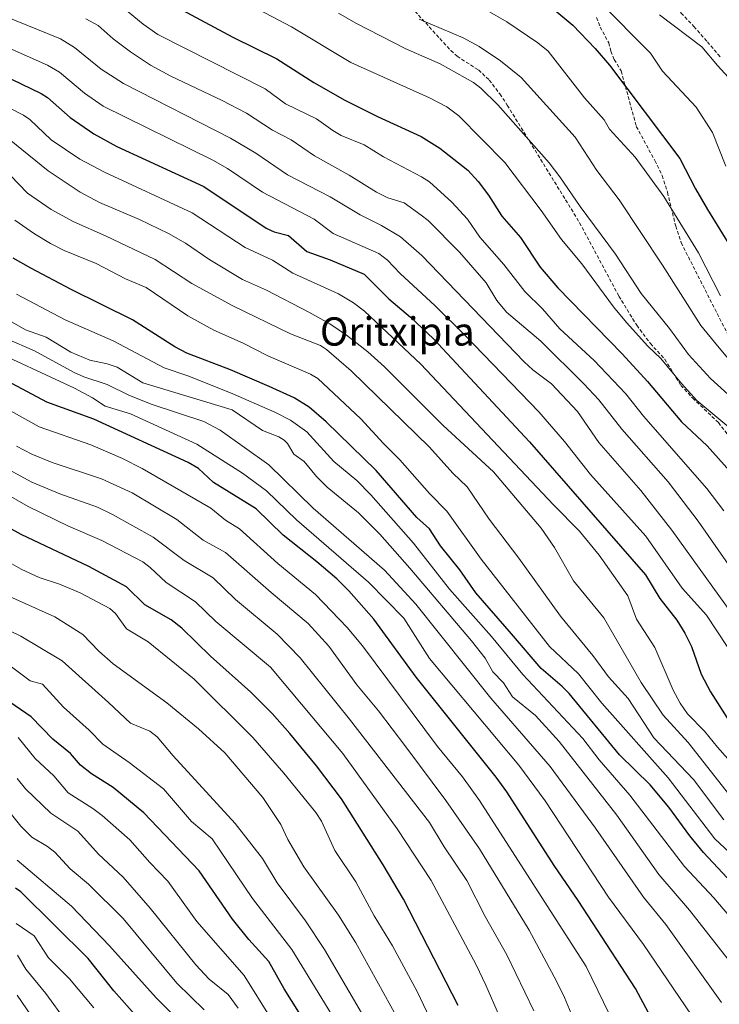
# Model space of a CAD drawing. Units: metres. Extents: x 661330 to 663326, y 4760406 to 4762330.
# Drawn here: x 662462 to 662660, y 4760850 to 4761129 of the extents above; entities that cross this region are included whole.
import ezdxf
from ezdxf.enums import TextEntityAlignment as Align

# ---------------------------------------------------------------- set-up
doc = ezdxf.new("R2010")
doc.units = ezdxf.units.M
doc.header["$MEASUREMENT"] = 0
doc.linetypes.add('TRAZOSX2', pattern=[1.5, 1, -0.5])
for name, color, linetype, lineweight in [('Curva de nivel maestra', 36, 'Continuous', 30), ('Curva de nivel normal', 36, 'Continuous', 0), ('Senda', 19, 'TRAZOSX2', 0), ('Texto cartográfico', 19, 'Continuous', 0)]:
    doc.layers.add(name, color=color, linetype=linetype, lineweight=lineweight)
doc.styles.add('Arial', font='txt', dxfattribs={"height": 0.2})

# ---------------------------------------------------------------- blocks, each defined once
blk = doc.blocks.new('*U163')
at = {"layer": 'Curva de nivel normal', "color": 36, "linetype": 'Continuous', "lineweight": 0}
blk.add_polyline3d([(662523.91, 4760849.36, 1740), (662521.14, 4760853.28, 1740), (662515.75, 4760857.61, 1740), (662512, 4760861.69, 1740), (662498.99, 4760877.68, 1740), (662491.38, 4760886.43, 1740), (662484.42, 4760892.92, 1740), (662478.56, 4760899.46, 1740), (662470.9, 4760904.57, 1740), (662463.76, 4760911.4, 1740), (662461.36, 4760914.34, 1740)], dxfattribs=at)
blk = doc.blocks.new('*U165')
at = {"layer": 'Curva de nivel normal', "color": 36, "linetype": 'Continuous', "lineweight": 0}
blk.add_polyline3d([(662483.09, 4760849.46, 1720), (662476.24, 4760857.73, 1720), (662470.26, 4760863.63, 1720), (662466.2, 4760869.83, 1720), (662461.13, 4760873.37, 1720)], dxfattribs=at)
blk = doc.blocks.new('*U170')
at = {"layer": 'Curva de nivel normal', "color": 36, "linetype": 'Continuous', "lineweight": 0}
blk.add_polyline3d([(662508.69, 4760844.38, 1730), (662500.74, 4760852.28, 1730), (662487.55, 4760867.01, 1730), (662476.79, 4760878.28, 1730), (662461.37, 4760891.23, 1730)], dxfattribs=at)
blk = doc.blocks.new('*U176')
at = {"layer": 'Curva de nivel normal', "color": 36, "linetype": 'Continuous', "lineweight": 0}
blk.add_polyline3d([(662533.31, 4760846.33, 1745), (662525.61, 4760858.67, 1745), (662512.25, 4760873.94, 1745), (662504, 4760885.34, 1745), (662498.89, 4760890.58, 1745), (662493.25, 4760897.02, 1745), (662485.41, 4760903.87, 1745), (662482.81, 4760905.89, 1745), (662475.85, 4760910.36, 1745), (662471.75, 4760915.12, 1745), (662466.52, 4760920, 1745), (662461.67, 4760925.94, 1745)], dxfattribs=at)
blk = doc.blocks.new('*U177')
at = {"layer": 'Curva de nivel normal', "color": 36, "linetype": 'Continuous', "lineweight": 0}
blk.add_polyline3d([(662514.32, 4760848.95, 1735), (662506.59, 4760856.43, 1735), (662491.36, 4760874.73, 1735), (662481.59, 4760884.48, 1735), (662476.35, 4760888.84, 1735), (662472.03, 4760893.48, 1735), (662469.96, 4760895.11, 1735), (662465.55, 4760897.76, 1735), (662462.44, 4760900.92, 1735), (662457.55, 4760907, 1735)], dxfattribs=at)
blk = doc.blocks.new('*U179')
at = {"layer": 'Curva de nivel normal', "color": 36, "linetype": 'Continuous', "lineweight": 0}
blk.add_polyline3d([(662550.45, 4760847.45, 1755), (662539.14, 4760866.01, 1755), (662527.99, 4760880.45, 1755), (662516.55, 4760897.34, 1755), (662510.69, 4760902.2, 1755), (662502.83, 4760911.47, 1755), (662493.13, 4760918.88, 1755), (662485.67, 4760924.07, 1755), (662481.73, 4760928.04, 1755), (662474.46, 4760934.57, 1755), (662468.54, 4760941.06, 1755), (662465.08, 4760941.98, 1755), (662458.23, 4760947.1, 1755)], dxfattribs=at)
blk = doc.blocks.new('*U184')
at = {"layer": 'Curva de nivel normal', "color": 36, "linetype": 'Continuous', "lineweight": 0}
blk.add_polyline3d([(662562.2, 4760842.44, 1760), (662548.43, 4760865.98, 1760), (662543, 4760874.14, 1760), (662535, 4760884.85, 1760), (662530.82, 4760891.7, 1760), (662523.14, 4760901.63, 1760), (662505.5, 4760920.79, 1760), (662501.03, 4760926.16, 1760), (662498.97, 4760927.73, 1760), (662493.48, 4760929.98, 1760), (662487.24, 4760935.92, 1760), (662474.16, 4760947.7, 1760), (662462.39, 4760954.64, 1760), (662453.21, 4760959.07, 1760)], dxfattribs=at)
blk = doc.blocks.new('*U186')
at = {"layer": 'Curva de nivel normal', "color": 36, "linetype": 'Continuous', "lineweight": 0}
blk.add_polyline3d([(662468.31, 4760842.97, 1710), (662461.35, 4760853.05, 1710)], dxfattribs=at)
blk = doc.blocks.new('*U193')
at = {"layer": 'Curva de nivel normal', "color": 36, "linetype": 'Continuous', "lineweight": 0}
blk.add_polyline3d([(662571.11, 4760842.79, 1765), (662557.29, 4760867.87, 1765), (662552.34, 4760875.73, 1765), (662542.55, 4760889.34, 1765), (662538, 4760897.07, 1765), (662535.98, 4760901.34, 1765), (662530.93, 4760908.97, 1765), (662520.13, 4760921.64, 1765), (662512.75, 4760928.39, 1765), (662503.78, 4760935.77, 1765), (662488.53, 4760946.84, 1765), (662484.54, 4760950.36, 1765), (662480, 4760955.15, 1765), (662472.01, 4760960.11, 1765), (662459.22, 4760965.84, 1765)], dxfattribs=at)
blk = doc.blocks.new('*U195')
at = {"layer": 'Curva de nivel normal', "color": 36, "linetype": 'Continuous', "lineweight": 0}
blk.add_polyline3d([(662475.28, 4760845.65, 1715), (662469.48, 4760853.5, 1715), (662463.85, 4760860.39, 1715), (662461.49, 4760864.36, 1715)], dxfattribs=at)
blk = doc.blocks.new('*U204')
at = {"layer": 'Curva de nivel maestra', "color": 36, "linetype": 'Continuous', "lineweight": 30}
blk.add_polyline3d([(662495.46, 4760846.77, 1725), (662488.79, 4760854.33, 1725), (662481.45, 4760863.41, 1725), (662462.39, 4760882.26, 1725), (662460.9, 4760883.32, 1725)], dxfattribs=at)
blk = doc.blocks.new('*U209')
at = {"layer": 'Curva de nivel maestra', "color": 36, "linetype": 'Continuous', "lineweight": 30}
blk.add_polyline3d([(662548.28, 4760836.85, 1750), (662537.01, 4760854.86, 1750), (662532.59, 4760862.61, 1750), (662526.98, 4760868.77, 1750), (662522.36, 4760874.53, 1750), (662512.86, 4760888.2, 1750), (662497.26, 4760904.61, 1750), (662488.53, 4760911.8, 1750), (662482.43, 4760915.73, 1750), (662479.3, 4760918.13, 1750), (662476.44, 4760921.45, 1750), (662471.49, 4760925.47, 1750), (662465.38, 4760931.85, 1750), (662452.84, 4760940.31, 1750)], dxfattribs=at)

msp = doc.modelspace()

# ---------------------------------------------------------------- linework, layer by layer
at = {"layer": 'Curva de nivel maestra', "color": 36, "linetype": 'Continuous', "lineweight": 30}
for points in [[(662493.3, 4761143.78, 1875), (662494.98, 4761142.73, 1875), (662498.87, 4761138.18, 1875), (662505.32, 4761133.33, 1875), (662522.46, 4761124.15, 1875), (662534.93, 4761117.99, 1875), (662545.33, 4761111.29, 1875), (662554.12, 4761106.33, 1875), (662563.4, 4761101.65, 1875), (662575.8, 4761096.02, 1875), (662581.01, 4761092.76, 1875), (662588.93, 4761086.53, 1875), (662591.91, 4761083.26, 1875), (662594.82, 4761079.44, 1875), (662598.6, 4761073.45, 1875), (662603.87, 4761067.45, 1875), (662609.47, 4761059.02, 1875), (662614.41, 4761053.22, 1875), (662632.64, 4761034.49, 1875), (662639.86, 4761026.74, 1875), (662649.48, 4761015.3, 1875), (662656.71, 4761008.49, 1875), (662663.17, 4761001.34, 1875)], [(662611.92, 4761133.19, 1900), (662618.69, 4761127.51, 1900), (662625.02, 4761120.97, 1900), (662629.08, 4761116.24, 1900), (662649.01, 4761089.82, 1900), (662653.42, 4761081.25, 1900), (662656.84, 4761075.4, 1900), (662663.79, 4761064.06, 1900)], [(662457.01, 4761113.57, 1850), (662468.19, 4761108.2, 1850), (662469.93, 4761107.09, 1850), (662476.37, 4761101.37, 1850), (662483.12, 4761096.83, 1850), (662489.64, 4761093.17, 1850), (662514.2, 4761081.92, 1850), (662531.89, 4761070.08, 1850), (662534.1, 4761069.03, 1850), (662538.15, 4761068, 1850), (662543.43, 4761063.53, 1850), (662549.98, 4761061.16, 1850), (662559.57, 4761057.04, 1850), (662566.59, 4761050.06, 1850), (662572.75, 4761044.94, 1850), (662579.2, 4761038.82, 1850), (662606.4, 4761009.62, 1850), (662639.23, 4760971.96, 1850), (662643.34, 4760965.32, 1850), (662648.1, 4760959.17, 1850), (662650.44, 4760955.49, 1850), (662652.3, 4760951.72, 1850), (662655.03, 4760943.91, 1850), (662657.67, 4760938.86, 1850), (662665.6, 4760926.4, 1850)], [(662686.54, 4760860.41, 1825), (662655.72, 4760893.42, 1825), (662651.83, 4760898.12, 1825), (662645.9, 4760906.24, 1825), (662640.59, 4760912.55, 1825), (662631.86, 4760921.05, 1825), (662617.62, 4760938.46, 1825), (662615.71, 4760940.43, 1825), (662609.72, 4760945.45, 1825), (662601.36, 4760955.28, 1825), (662591.23, 4760966.9, 1825), (662586.7, 4760973.39, 1825), (662581.27, 4760980.22, 1825), (662578.13, 4760984.98, 1825), (662574.54, 4760988.22, 1825), (662563.06, 4761001.56, 1825), (662548.89, 4761015.33, 1825), (662544.02, 4761019.44, 1825), (662539.83, 4761022.08, 1825), (662532.76, 4761025.33, 1825), (662521.79, 4761030, 1825), (662509.37, 4761034.72, 1825), (662505.98, 4761036.56, 1825), (662494.05, 4761044.19, 1825), (662476.64, 4761052.74, 1825), (662465.28, 4761058.73, 1825), (662460.22, 4761061.64, 1825)], [(662643.02, 4760842.62, 1800), (662636.46, 4760854.92, 1800), (662620.2, 4760879.86, 1800), (662613.37, 4760889.74, 1800), (662600.01, 4760910.56, 1800), (662596.99, 4760914.72, 1800), (662574.33, 4760943.04, 1800), (662562.34, 4760959.45, 1800), (662555.23, 4760967.5, 1800), (662551.87, 4760970.84, 1800), (662546.26, 4760975.72, 1800), (662536.65, 4760983.26, 1800), (662529, 4760990.68, 1800), (662516.95, 4760998.14, 1800), (662512.67, 4761002.08, 1800), (662509.8, 4761003.74, 1800), (662483.04, 4761016.06, 1800), (662469.78, 4761020.83, 1800), (662437.66, 4761037.95, 1800)], [(662586.2, 4760850.16, 1775), (662570.73, 4760880.24, 1775), (662564.99, 4760889.93, 1775), (662553.23, 4760908.6, 1775), (662546.09, 4760917.95, 1775), (662538.58, 4760927.06, 1775), (662533.53, 4760932.74, 1775), (662527.56, 4760938.78, 1775), (662516.13, 4760949.02, 1775), (662507.98, 4760956.89, 1775), (662505.01, 4760959.23, 1775), (662497.54, 4760963.54, 1775), (662492.33, 4760968.61, 1775), (662481.69, 4760974.36, 1775), (662462.55, 4760983.39, 1775), (662450.66, 4760989.9, 1775)]]:
    msp.add_polyline3d(points, dxfattribs=at)
at = {"layer": 'Curva de nivel normal', "color": 36, "linetype": 'Continuous', "lineweight": 0}
for points in [[(662516.76, 4761138.84, 1880), (662539.07, 4761127.1, 1880), (662555.87, 4761116.94, 1880), (662578.13, 4761106.95, 1880), (662582.99, 4761104.39, 1880), (662586.4, 4761101.92, 1880), (662599.4, 4761088.63, 1880), (662609.69, 4761075.07, 1880), (662615.46, 4761066.9, 1880), (662621.28, 4761060.02, 1880), (662630.18, 4761047.88, 1880), (662633.84, 4761043.38, 1880), (662639.94, 4761036.72, 1880), (662643.63, 4761033.18, 1880), (662649.43, 4761026.15, 1880), (662653.82, 4761021.37, 1880), (662663.4, 4761013.28, 1880)], [(662662.04, 4761087.6, 1905), (662658.27, 4761097.19, 1905), (662653.6, 4761104.33, 1905), (662644.05, 4761114.48, 1905), (662640.66, 4761119.61, 1905), (662626.16, 4761134.22, 1905)], [(662454.48, 4761131.42, 1860), (662473.69, 4761123.69, 1860), (662477.59, 4761121.19, 1860), (662485.15, 4761115.12, 1860), (662491.47, 4761110.99, 1860), (662521.77, 4761095.6, 1860), (662528.95, 4761091.31, 1860), (662537.88, 4761085.21, 1860), (662549.97, 4761078.92, 1860), (662558.44, 4761073.84, 1860), (662564.54, 4761070.86, 1860), (662569.92, 4761067.66, 1860), (662575.95, 4761062.37, 1860), (662604.91, 4761032.23, 1860), (662607.38, 4761029.98, 1860), (662612.7, 4761026, 1860), (662620.01, 4761018.26, 1860), (662626.05, 4761009.48, 1860), (662637.94, 4760995.9, 1860), (662646.74, 4760984.6, 1860), (662667.74, 4760955.41, 1860)], [(662489.55, 4761133.92, 1870), (662497.06, 4761127.77, 1870), (662501.16, 4761124.92, 1870), (662531.57, 4761109.49, 1870), (662537.39, 4761105.25, 1870), (662546.15, 4761100.99, 1870), (662550.71, 4761097.72, 1870), (662553.06, 4761096.32, 1870), (662559.66, 4761093.65, 1870), (662565.05, 4761090.29, 1870), (662575.87, 4761084.58, 1870), (662578.13, 4761083.18, 1870), (662584.43, 4761077.44, 1870), (662588.83, 4761072.65, 1870), (662592.4, 4761067.5, 1870), (662599.17, 4761059.8, 1870), (662605.15, 4761052.13, 1870), (662610.11, 4761047.22, 1870), (662615, 4761041.6, 1870), (662624.69, 4761032.62, 1870), (662633.69, 4761023.25, 1870), (662638.7, 4761016.88, 1870), (662656.66, 4760996.45, 1870), (662661.41, 4760990.11, 1870)], [(662660.5, 4761050.9, 1895), (662654.24, 4761063.14, 1895), (662644.47, 4761079.01, 1895), (662636.3, 4761090.21, 1895), (662629.1, 4761098.12, 1895), (662627.6, 4761100.74, 1895), (662621.97, 4761106.95, 1895), (662611.67, 4761120.15, 1895), (662608.75, 4761122.58, 1895), (662600.04, 4761128.47, 1895), (662594.43, 4761131.64, 1895)], [(662480.86, 4761129.32, 1865), (662484.31, 4761127.43, 1865), (662488.53, 4761123.7, 1865), (662493.42, 4761120.03, 1865), (662499.16, 4761116.26, 1865), (662504.89, 4761113.07, 1865), (662519.43, 4761106.23, 1865), (662526.35, 4761102.59, 1865), (662533.69, 4761097.78, 1865), (662538.94, 4761095.08, 1865), (662545.59, 4761090.57, 1865), (662555.39, 4761085.1, 1865), (662563.1, 4761080.31, 1865), (662566.31, 4761078.71, 1865), (662570.91, 4761077.25, 1865), (662575.79, 4761073.79, 1865), (662577.72, 4761072.23, 1865), (662586.57, 4761063.3, 1865), (662594.12, 4761054.59, 1865), (662597.22, 4761049.65, 1865), (662599.91, 4761046.29, 1865), (662609.6, 4761038.09, 1865), (662621.78, 4761026.07, 1865), (662626.08, 4761021.56, 1865), (662632.56, 4761013.25, 1865), (662645.64, 4760998.32, 1865), (662654.19, 4760987.2, 1865), (662667.66, 4760967.86, 1865)], [(662552.31, 4761130.93, 1885), (662557.26, 4761128.06, 1885), (662571.44, 4761120.83, 1885), (662581.13, 4761116.58, 1885), (662590.55, 4761111.34, 1885), (662592.68, 4761109.72, 1885), (662597.48, 4761104.95, 1885), (662611.96, 4761088.61, 1885), (662615.04, 4761084.66, 1885), (662620.74, 4761076.25, 1885), (662630.77, 4761062.75, 1885), (662638.03, 4761051.65, 1885), (662646.1, 4761041.73, 1885), (662651.4, 4761034.32, 1885), (662657.66, 4761027.54, 1885), (662669.69, 4761016.7, 1885)], [(662664.58, 4761030.95, 1890), (662659.61, 4761036.82, 1890), (662654.96, 4761042.51, 1890), (662644.11, 4761059.64, 1890), (662631.8, 4761078.13, 1890), (662625.46, 4761086.38, 1890), (662619.34, 4761095.88, 1890), (662604.08, 4761112.76, 1890), (662598.18, 4761117.46, 1890), (662592.18, 4761121.48, 1890), (662587.6, 4761123.99, 1890), (662575.23, 4761129.2, 1890)], [(662643.26, 4761130.43, 1910), (662655.17, 4761121.4, 1910), (662659.61, 4761116.09, 1910), (662669.82, 4761104.99, 1910)], [(662451.41, 4761124.38, 1855), (662470.01, 4761116.26, 1855), (662473.32, 4761114.26, 1855), (662480.42, 4761108.26, 1855), (662485.71, 4761104.57, 1855), (662516.74, 4761089.32, 1855), (662520.97, 4761086.93, 1855), (662530.8, 4761080.27, 1855), (662545.47, 4761072.63, 1855), (662550.86, 4761068.56, 1855), (662563.75, 4761062.88, 1855), (662566.18, 4761061.05, 1855), (662569.82, 4761057.28, 1855), (662579.71, 4761048.12, 1855), (662588.22, 4761039.72, 1855), (662609.04, 4761018.14, 1855), (662616.32, 4761009.7, 1855), (662623.67, 4761000.35, 1855), (662639.34, 4760982.98, 1855), (662649.62, 4760968.23, 1855), (662656.5, 4760960.56, 1855), (662662.35, 4760951.7, 1855)], [(662450.33, 4761108.56, 1845), (662463.13, 4761102.1, 1845), (662464.95, 4761100.85, 1845), (662471.05, 4761095.12, 1845), (662479.15, 4761089.66, 1845), (662486.13, 4761085.96, 1845), (662510.94, 4761074.4, 1845), (662525.91, 4761064.62, 1845), (662533.63, 4761061.04, 1845), (662539.44, 4761057.35, 1845), (662552.39, 4761051.55, 1845), (662556.64, 4761049.01, 1845), (662559.67, 4761046.65, 1845), (662575.62, 4761031.61, 1845), (662613.21, 4760991.76, 1845), (662620.58, 4760984.32, 1845), (662626.11, 4760977.59, 1845), (662634.22, 4760966.05, 1845), (662636.69, 4760959.43, 1845), (662641.88, 4760951.42, 1845), (662647.11, 4760939.35, 1845), (662649.04, 4760935.64, 1845), (662651.2, 4760932.66, 1845), (662655.94, 4760927.75, 1845), (662659.68, 4760923.22, 1845), (662664.7, 4760917.44, 1845)], [(662459.2, 4761095.14, 1840), (662470.15, 4761086.27, 1840), (662479.22, 4761080.25, 1840), (662484.73, 4761077.37, 1840), (662496.04, 4761072.53, 1840), (662504.22, 4761068.55, 1840), (662508.99, 4761065.87, 1840), (662515.96, 4761061.16, 1840), (662525.21, 4761055.61, 1840), (662532, 4761052.58, 1840), (662543.96, 4761046.34, 1840), (662549.87, 4761042.98, 1840), (662554.66, 4761039.81, 1840), (662560.69, 4761035.08, 1840), (662565.34, 4761030.89, 1840), (662581.94, 4761014.25, 1840), (662596.2, 4761001.12, 1840), (662609.73, 4760985.17, 1840), (662613.52, 4760979.69, 1840), (662618.85, 4760970.32, 1840), (662627.49, 4760959.86, 1840), (662638.02, 4760941.56, 1840), (662644.27, 4760932.27, 1840), (662651.34, 4760924.56, 1840), (662665.18, 4760906.88, 1840)], [(662457.09, 4761087.47, 1835), (662464.27, 4761080.02, 1835), (662471, 4761075.35, 1835), (662477.43, 4761071.89, 1835), (662486.4, 4761067.96, 1835), (662500.44, 4761061.2, 1835), (662510.82, 4761054.44, 1835), (662522.4, 4761048.14, 1835), (662538.77, 4761040.23, 1835), (662547.26, 4761036.9, 1835), (662548.97, 4761035.77, 1835), (662555.98, 4761029.68, 1835), (662578.13, 4761008.11, 1835), (662584.74, 4761000.74, 1835), (662588.78, 4760996.87, 1835), (662595.01, 4760987.76, 1835), (662603.41, 4760976.75, 1835), (662615.2, 4760960.35, 1835), (662624.35, 4760949.22, 1835), (662628.82, 4760943.14, 1835), (662634.35, 4760936.98, 1835), (662641.62, 4760925.83, 1835), (662652.86, 4760914.09, 1835), (662661.47, 4760902.71, 1835)], [(662671.32, 4760885.67, 1830), (662658.92, 4760897.29, 1830), (662645.67, 4760914.6, 1830), (662626.93, 4760935.65, 1830), (662620.32, 4760943.95, 1830), (662612.12, 4760951.7, 1830), (662592.77, 4760976.47, 1830), (662583.02, 4760990, 1830), (662578.13, 4760995.03, 1830), (662569.76, 4761004.54, 1830), (662565.05, 4761009.14, 1830), (662558.69, 4761016.1, 1830), (662546.47, 4761027.55, 1830), (662544.45, 4761028.79, 1830), (662532.36, 4761033.95, 1830), (662525.39, 4761037.54, 1830), (662517.01, 4761041.23, 1830), (662509.69, 4761045.3, 1830), (662497.89, 4761053.26, 1830), (662492.01, 4761055.73, 1830), (662483.79, 4761060.12, 1830), (662474.72, 4761063.73, 1830), (662470.81, 4761065.74, 1830), (662466.24, 4761068.51, 1830), (662460.72, 4761072.39, 1830)], [(662677.73, 4760858.03, 1820), (662658.59, 4760880.58, 1820), (662650.35, 4760889.45, 1820), (662634.87, 4760909.69, 1820), (662626.16, 4760919.62, 1820), (662621.48, 4760925.68, 1820), (662604.57, 4760943.79, 1820), (662595.63, 4760954.56, 1820), (662583.79, 4760967.97, 1820), (662573.55, 4760980.97, 1820), (662561.53, 4760994.67, 1820), (662557.51, 4760998.7, 1820), (662551.05, 4761004.06, 1820), (662543.38, 4761012.51, 1820), (662538.72, 4761015.75, 1820), (662534.35, 4761018.05, 1820), (662521.82, 4761023.5, 1820), (662509.71, 4761028.28, 1820), (662503.01, 4761030.54, 1820), (662488.59, 4761038.22, 1820), (662474.95, 4761044.12, 1820), (662461.18, 4761051.45, 1820)], [(662665.39, 4760859.65, 1815), (662651.68, 4760877.16, 1815), (662643.06, 4760887.19, 1815), (662631.12, 4760903.96, 1815), (662614.86, 4760924.83, 1815), (662608.12, 4760932.17, 1815), (662601.63, 4760937.45, 1815), (662599.1, 4760941.44, 1815), (662596.04, 4760944.58, 1815), (662593.85, 4760948.38, 1815), (662590.01, 4760953.31, 1815), (662572.58, 4760973.92, 1815), (662564.02, 4760983.54, 1815), (662558.01, 4760989.54, 1815), (662549.18, 4760996.81, 1815), (662546.16, 4760999.78, 1815), (662542.61, 4761004.08, 1815), (662539.69, 4761006.15, 1815), (662537.91, 4761009.12, 1815), (662537, 4761010.07, 1815), (662535.48, 4761011.02, 1815), (662530.88, 4761012.83, 1815), (662522.26, 4761018.67, 1815), (662496.99, 4761026.36, 1815), (662489.65, 4761030.77, 1815), (662486.9, 4761031.71, 1815), (662481.93, 4761032.75, 1815), (662476.54, 4761034.96, 1815), (662469.58, 4761039.22, 1815), (662463.74, 4761041.32, 1815), (662459.94, 4761043.54, 1815)], [(662659.12, 4760837.44, 1805), (662638.67, 4760867.37, 1805), (662628.83, 4760880.8, 1805), (662610.82, 4760908.06, 1805), (662603.41, 4760918.15, 1805), (662578.13, 4760948.36, 1805), (662570.81, 4760959.71, 1805), (662560.88, 4760969.95, 1805), (662540.47, 4760987.52, 1805), (662531.94, 4760995.75, 1805), (662525.18, 4761000.81, 1805), (662512.25, 4761008.93, 1805), (662493.46, 4761017.59, 1805), (662486.33, 4761019.74, 1805), (662482.73, 4761022.1, 1805), (662477.6, 4761024.85, 1805), (662451.98, 4761036.67, 1805)], [(662660.8, 4760850.99, 1810), (662645, 4760873.02, 1810), (662638.68, 4760880.8, 1810), (662625.1, 4760900.33, 1810), (662612.25, 4760917.72, 1810), (662595.47, 4760937.08, 1810), (662574.2, 4760963.73, 1810), (662565.4, 4760973.29, 1810), (662545.16, 4760990.88, 1810), (662532.62, 4761003.08, 1810), (662518.86, 4761012.94, 1810), (662514.2, 4761015.34, 1810), (662499.64, 4761020.23, 1810), (662493.19, 4761022.77, 1810), (662486.82, 4761025.9, 1810), (662480.21, 4761028.07, 1810), (662477.49, 4761029.23, 1810), (662466.3, 4761035.4, 1810), (662458.43, 4761038.77, 1810)], [(662635.58, 4760834.2, 1795), (662622.44, 4760861.22, 1795), (662592.25, 4760908.15, 1795), (662587.43, 4760914.88, 1795), (662580.35, 4760923.47, 1795), (662559.15, 4760951.9, 1795), (662554.76, 4760957.14, 1795), (662545.88, 4760966.43, 1795), (662535.2, 4760975.21, 1795), (662524.34, 4760985.02, 1795), (662520.39, 4760987.44, 1795), (662516.19, 4760990.82, 1795), (662496.78, 4761002.07, 1795), (662491.23, 4761004.91, 1795), (662482.19, 4761008.75, 1795), (662467.57, 4761013.89, 1795), (662444.01, 4761027.03, 1795)], [(662622.5, 4760837.69, 1790), (662616.38, 4760852.36, 1790), (662614.08, 4760857.06, 1790), (662606.3, 4760871.49, 1790), (662592.25, 4760894.45, 1790), (662582.7, 4760908.16, 1790), (662571.45, 4760923.31, 1790), (662563.66, 4760933.53, 1790), (662557.52, 4760940.86, 1790), (662549.61, 4760951.84, 1790), (662543.8, 4760958.25, 1790), (662533.26, 4760967.02, 1790), (662520.32, 4760978.3, 1790), (662514.08, 4760981.78, 1790), (662506.54, 4760987.7, 1790), (662493.89, 4760995.22, 1790), (662485.25, 4760999.16, 1790), (662471.24, 4761003.79, 1790), (662465.53, 4761006.1, 1790), (662461.23, 4761008.41, 1790)], [(662607.64, 4760848.66, 1785), (662600.01, 4760864.49, 1785), (662593.91, 4760875.3, 1785), (662588.73, 4760885.5, 1785), (662582.27, 4760895.06, 1785), (662578.13, 4760901.93, 1785), (662555.49, 4760931.18, 1785), (662541.53, 4760948.55, 1785), (662535, 4760955.22, 1785), (662523.23, 4760964.98, 1785), (662516.83, 4760971.16, 1785), (662508.69, 4760976.09, 1785), (662499.88, 4760982.62, 1785), (662488.41, 4760989.1, 1785), (662484.1, 4760991.15, 1785), (662473.46, 4760994.94, 1785), (662465.53, 4760998.25, 1785), (662455.74, 4761003.51, 1785)], [(662605.68, 4760829.25, 1780), (662594.04, 4760855.86, 1780), (662591.37, 4760861.68, 1780), (662578.62, 4760885.48, 1780), (662568.92, 4760900.14, 1780), (662553.55, 4760921.48, 1780), (662533.08, 4760945.83, 1780), (662517.66, 4760958.78, 1780), (662511.85, 4760964.36, 1780), (662503.59, 4760969.87, 1780), (662499.07, 4760974.09, 1780), (662496.94, 4760975.65, 1780), (662485.31, 4760981.69, 1780), (662475.87, 4760985.76, 1780), (662464.51, 4760991.33, 1780), (662454.42, 4760997.06, 1780)], [(662593.1, 4760815.08, 1770), (662574.67, 4760853.92, 1770), (662567.66, 4760867.01, 1770), (662562.49, 4760875.48, 1770), (662557.22, 4760885.1, 1770), (662551.32, 4760894.04, 1770), (662547.54, 4760902.25, 1770), (662545.9, 4760904.75, 1770), (662536.83, 4760915.92, 1770), (662528.07, 4760925.96, 1770), (662511.46, 4760942.5, 1770), (662498.49, 4760953.02, 1770), (662492.32, 4760956.7, 1770), (662489.18, 4760961.02, 1770), (662487.59, 4760962.51, 1770), (662479.25, 4760966.93, 1770), (662473.39, 4760969.37, 1770), (662467.62, 4760971.25, 1770), (662462.48, 4760973.63, 1770), (662458.58, 4760975.88, 1770)]]:
    msp.add_polyline3d(points, dxfattribs=at)
at = {"layer": 'Senda', "color": 19, "linetype": 'TRAZOSX2', "lineweight": 0}
for points in [[(662611.64, 4761165.37, 1912.2), (662613.28, 4761163.59, 1912.01), (662625.31, 4761157.04, 1911.94), (662626.71, 4761155.41, 1911.85), (662627.57, 4761153.77, 1911.94), (662632.09, 4761147.77, 1912.16), (662638.05, 4761142.71, 1912.15), (662642.02, 4761138.9, 1911.95), (662649.33, 4761130.96, 1910.94), (662652.98, 4761127.15, 1910.6), (662656.79, 4761122.86, 1910.26), (662659.8, 4761119.21, 1910.12), (662660.44, 4761118.58, 1910.19)], [(662574, 4761131.48, 1890.46), (662584.13, 4761120.35, 1887.18), (662585.94, 4761118.73, 1886.84), (662591.99, 4761114.85, 1886.54), (662595.04, 4761111.99, 1886.3), (662598.03, 4761108.07, 1885.91), (662600.13, 4761104.9, 1885.53), (662620.62, 4761071.62, 1883.35), (662631.72, 4761050.89, 1881.48), (662636.78, 4761042.6, 1880.62), (662640.64, 4761037.47, 1880.05), (662644.72, 4761032.99, 1879.85), (662649.27, 4761025.62, 1879.25), (662652.64, 4761021.97, 1879.28), (662659.91, 4761015.09, 1878.99), (662665.91, 4761007.26, 1878)], [(662625.35, 4761129.69, 1902.55), (662626.47, 4761126.99, 1901.94), (662628.85, 4761122.55, 1901.37), (662629.48, 4761120.17, 1900.91), (662630.43, 4761117.78, 1900.56), (662632.38, 4761114.58, 1900.36), (662636.67, 4761098.89, 1897.6), (662641.91, 4761089.23, 1896.49), (662643.98, 4761084.96, 1896.15), (662645.49, 4761080.26, 1895.43), (662647.82, 4761070.65, 1893.88), (662649.36, 4761065.97, 1893.3), (662663.1, 4761038.97, 1891.95)]]:
    msp.add_polyline3d(points, dxfattribs=at)

# ---------------------------------------------------------------- block references
at = {"layer": 'Curva de nivel maestra', "color": 36, "linetype": 'Continuous', "lineweight": 30}
for name in ['*U204', '*U209']:
    msp.add_blockref(name, (0, 0), dxfattribs=at)
at = {"layer": 'Curva de nivel normal', "color": 36, "linetype": 'Continuous', "lineweight": 0}
for name in ['*U170', '*U186', '*U195', '*U165', '*U177', '*U163', '*U176', '*U179', '*U184', '*U193']:
    msp.add_blockref(name, (0, 0), dxfattribs=at)

# ---------------------------------------------------------------- texts
at = {"layer": 'Texto cartográfico', "color": 19, "linetype": 'Continuous', "lineweight": 0, "style": 'Arial'}
msp.add_text('Oritxipia', height=8, dxfattribs=at).set_placement((662568.99, 4761040.86), align=Align.MIDDLE_CENTER)

doc.saveas('drawing.dxf')
